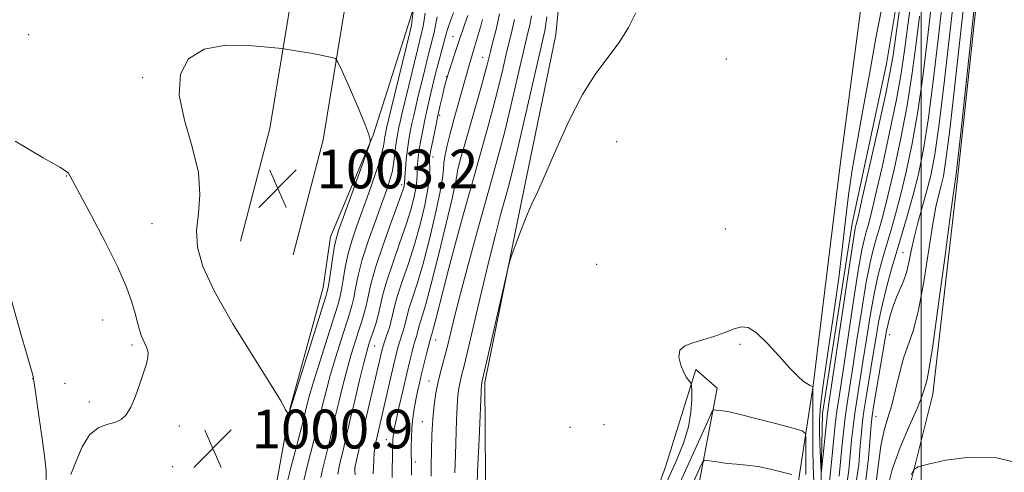
# Model space of a CAD drawing. Extents: x 2144800 to 2147700, y 344800 to 347700.
# Drawn here: x 2145814 to 2146017, y 345639 to 345732 of the extents above; entities that cross this region are included whole.
import ezdxf

# ---------------------------------------------------------------- set-up
doc = ezdxf.new("R2010")
doc.units = 0
doc.header["$MEASUREMENT"] = 0
for name, color, linetype, lineweight in [('32000', 7, 'Continuous', 0), ('DTM HARD BREAKLINE', 7, 'Continuous', 0), ('DTM SPOT ELEVATION', 2, 'Continuous', 13), ('INDEX CONTOUR', 41, 'Continuous', 13), ('INTERMEDIATE CONTOUR', 44, 'Continuous', 0), ('SPOT ELEVATION', 7, 'Continuous', 0)]:
    doc.layers.add(name, color=color, linetype=linetype, lineweight=lineweight)
doc.styles.add('Style-ITALICS', font='ITALICS.shx')

# ---------------------------------------------------------------- blocks, each defined once
blk = doc.blocks.new('SPOT')
at = {"layer": 'SPOT ELEVATION'}
for p, q in [((-3.91, -3.91), (3.82, 3.81)), ((-1.65, 3.77), (1.72, -3.93))]:
    blk.add_line(p, q, dxfattribs=at)

msp = doc.modelspace()

# ---------------------------------------------------------------- linework, layer by layer
at = {"layer": '32000', "flags": 128}
msp.add_lwpolyline([(2146000, 347500), (2146000, 345000)], dxfattribs=at)
at = {"layer": 'DTM HARD BREAKLINE'}
for points in [[(2146021.65, 346127.16, 975.06), (2146004.13, 346119.94, 977.2), (2145983.78, 346099.4, 981.12), (2145966.09, 346076.43, 984.05), (2145950.94, 346049.99, 988.55), (2145943.59, 346013.87, 992.53), (2145931.27, 345971.42, 997.76), (2145924.12, 345939.2, 1000.79), (2145918.6, 345915.22, 1001.52), (2145905.9, 345879.42, 1001.47), (2145896.78, 345851.6, 1001.79), (2145886.73, 345818.49, 1001.94), (2145878.96, 345790.78, 999.54), (2145875.08, 345769.31, 999.12), (2145870.85, 345740.71, 1000.95), (2145865.79, 345709.89, 1003.2), (2145859.76, 345686.7, 1003.25)], [(2146025.91, 346116.8, 975.06), (2146010.49, 346110.45, 977.2), (2145992.23, 346092.01, 981.12), (2145975.43, 346070.2, 984.05), (2145961.55, 346045.99, 988.55), (2145954.47, 346011.19, 992.53), (2145942.13, 345968.64, 997.76), (2145935.04, 345936.73, 1000.79), (2145929.37, 345912.08, 1001.52), (2145916.5, 345875.8, 1001.47), (2145907.46, 345848.23, 1001.79), (2145897.48, 345815.35, 1001.94), (2145889.89, 345788.27, 999.54), (2145886.13, 345767.49, 999.12), (2145881.92, 345738.98, 1000.95), (2145876.76, 345707.57, 1003.2), (2145870.6, 345683.88, 1003.25)], [(2146008.08, 345573.09, 956.76), (2146023.38, 345603.59, 960.68), (2146040.12, 345637.47, 964.24), (2146053, 345669.41, 965.13), (2146075.87, 345734.23, 965.18), (2146082.95, 345766.61, 965.28), (2146081.9, 345784.96, 965.13), (2146075.54, 345800.86, 965.23), (2146069.24, 345805.66, 965.28), (2146018.39, 345834.87, 965.81), (2145964.17, 345864.06, 967.01), (2145949.34, 345834.05, 966.64), (2145962.44, 345822.04, 965.91), (2145996.34, 345802.89, 965.39), (2146015.74, 345785.12, 965.54), (2146013.01, 345751.3, 965.7), (2146007.46, 345699.61, 965.75), (2146002.37, 345655.16, 965.33), (2145995.26, 345626.63, 962.82), (2145988.64, 345599.56, 958.43), (2145983.48, 345568.14, 955.66), (2145981.18, 345543.5, 953.88), (2145972.12, 345519.8, 952.73)], [(2145957.2, 345510.55, 953.15), (2145962.89, 345532.79, 960.47), (2145968.08, 345556.96, 963.82), (2145973.75, 345582.58, 969.15), (2145975.09, 345603.84, 971.61), (2145979.29, 345635.24, 979.72), (2145979.69, 345651.18, 981.03), (2145985.78, 345690.33, 980.71), (2145992.86, 345723.2, 980.98), (2145998.02, 345754.13, 980.45), (2145998.39, 345777.79, 979.2), (2145995.93, 345786.95, 978.1), (2145987.7, 345792.23, 977.99), (2145946.54, 345815.2, 978.67)], [(2145932.61, 345798.72, 980.14), (2145927.96, 345762.48, 980.35), (2145924.75, 345729.14, 980.51), (2145917.67, 345694.82, 980.14), (2145910.12, 345657.6, 979.72), (2145910.27, 345628.63, 979.04), (2145910.39, 345603.52, 978.15), (2145911.44, 345585.18, 977), (2145907.17, 345570.67, 978.88), (2145931.34, 345565.96, 979.15), (2145930.27, 345586.72, 977.26), (2145936.43, 345609.92, 977.31), (2145947.39, 345640.4, 979.25), (2145953.57, 345660.23, 977.79), (2145957.93, 345656.39, 976.85), (2145952.29, 345626.42, 971.04), (2145950.05, 345589.23, 965.34), (2145948.76, 345557.83, 961.21), (2145945.56, 345521.12, 955.4), (2145944.18, 345507.11, 953.52)], [(2145991.22, 345762.3, 978.36), (2145983.31, 345702.39, 979.15), (2145977.73, 345656.97, 978.05), (2145973.05, 345626.52, 971.46), (2145966.49, 345584.96, 964.5), (2145962.76, 345559.35, 959.69), (2145958.03, 345538.56, 956.7)], [(2145866.59, 345633.36, 1001.1), (2145869.98, 345652.33, 1002.07), (2145876.82, 345677.13, 1002.74), (2145878.32, 345687.59, 1002.7), (2145887.12, 345708.52, 1001.94), (2145894.36, 345731.39, 1000.56), (2145896.26, 345737.59, 999.64)]]:
    msp.add_polyline3d(points, dxfattribs=at)
at = {"layer": 'DTM SPOT ELEVATION'}
for p in [(2145816.14, 345729.23, 1001.3), (2145903.52, 345728.76, 992.85), (2145909.66, 345724.55, 988.74), (2145959.82, 345724.21, 979.19), (2145839.62, 345720.38, 1001.69), (2145902.14, 345720.56, 992.09), (2145900.77, 345712.61, 991.73), (2145937.26, 345707.15, 979.38), (2145899.39, 345704.04, 991.43), (2145823.85, 345700.1, 999.94), (2145905.53, 345699.69, 987.15), (2145892.94, 345698.29, 996.46), (2145841.54, 345690.31, 1000.94), (2145959.64, 345689.15, 978.85), (2145996.24, 345684.34, 970.88), (2145933.12, 345681.94, 978.72), (2145831.35, 345670.41, 999.24), (2145993.47, 345667.43, 969.19), (2145837.39, 345665.32, 999.72), (2145899.97, 345666.33, 985.26), (2145962.67, 345665.44, 977.85), (2145887.4, 345665.08, 993.1), (2145816.96, 345658.38, 997.98), (2145823.62, 345657.37, 998.8), (2145898.57, 345657.88, 984.8), (2145828.61, 345653.58, 999.37), (2145897.19, 345649.51, 984.79), (2145990.7, 345650.54, 969.05), (2145847.14, 345648.6, 1000.74), (2145927.61, 345648.36, 978.57), (2145934.65, 345648.89, 979.47), (2145889.78, 345645.77, 988.72), (2145895.81, 345641.19, 985.56), (2145845.75, 345640.25, 1001.23), (2145883.25, 345639.98, 992.02)]:
    msp.add_point(p, dxfattribs=at)
at = {"layer": 'INDEX CONTOUR'}
for points in [[(2145988.453, 345636.31, 970), (2145989.176, 345641.997, 970), (2145989.506, 345646.265, 970), (2145989.695, 345648.874, 970), (2145989.899, 345650.719, 970), (2145990.253, 345652.977, 970), (2145992.557, 345666.607, 970), (2145992.854, 345668.239, 970), (2145993.174, 345669.669, 970), (2145993.628, 345671.377, 970), (2145994.211, 345673.279, 970), (2145994.889, 345675.149, 970), (2145996.338, 345678.458, 970), (2145996.968, 345680.225, 970), (2145997.471, 345682.297, 970), (2145997.946, 345684.7, 970), (2145998.529, 345687.421, 970), (2145999.311, 345690.429, 970), (2146001.126, 345696.841, 970), (2146001.955, 345700.18, 970), (2146002.777, 345704.497, 970), (2146003.697, 345710.856, 970), (2146004.78, 345719.799, 970), (2146006.897, 345738.648, 970)], [(2145992.215, 345736.541, 980), (2145990.746, 345728.914, 980), (2145989.315, 345721.069, 980), (2145987.981, 345713.645, 980), (2145986.798, 345707.126, 980), (2145985.797, 345701.381, 980), (2145985, 345696.126, 980), (2145984.394, 345691.027, 980), (2145983.808, 345685.551, 980), (2145983.032, 345679.117, 980)], [(2145869.295, 345636.694, 1000), (2145870.157, 345640.033, 1000), (2145872.643, 345649.614, 1000), (2145873.427, 345652.842, 1000), (2145873.928, 345654.682, 1000), (2145874.813, 345657.685, 1000), (2145876.151, 345662.028, 1000), (2145877.658, 345666.825, 1000), (2145879.781, 345673.502, 1000), (2145880.239, 345675.109, 1000), (2145880.549, 345676.625, 1000), (2145880.897, 345678.737, 1000), (2145881.354, 345681.342, 1000), (2145881.964, 345684.142, 1000), (2145882.759, 345686.922, 1000), (2145883.742, 345689.809, 1000), (2145886.208, 345696.62, 1000), (2145887.465, 345700.213, 1000), (2145888.459, 345703.251, 1000), (2145889.035, 345705.335, 1000), (2145889.296, 345706.642, 1000), (2145889.501, 345708.169, 1000), (2145889.607, 345708.755, 1000), (2145889.864, 345709.94, 1000), (2145890.817, 345713.923, 1000), (2145894.697, 345729.919, 1000), (2145894.963, 345731.075, 1000), (2145895.082, 345731.772, 1000), (2145895.435, 345734.503, 1000)], [(2145983.032, 345679.117, 980), (2145981.943, 345671.472, 980), (2145980.756, 345663.675, 980), (2145979.776, 345657.113, 980), (2145979.229, 345652.762, 980), (2145979.038, 345649.965, 980), (2145979.048, 345647.655, 980), (2145979.128, 345645.036, 980), (2145979.309, 345640.294, 980), (2145979.364, 345639.212, 980), (2145979.435, 345639.324, 980), (2145979.586, 345640.727, 980), (2145980.468, 345649.29, 980), (2145980.702, 345651.286, 980), (2145981.051, 345653.757, 980), (2145984.246, 345675.28, 980), (2145985.407, 345683.028, 980), (2145986.097, 345687.499, 980), (2145986.41, 345689.348, 980), (2145986.534, 345689.88, 980), (2145986.668, 345690.369, 980), (2145987.049, 345691.962, 980), (2145987.928, 345695.777, 980), (2145989.43, 345702.387, 980), (2145991.183, 345710.201, 980), (2145992.693, 345717.083, 980), (2145993.614, 345721.585, 980), (2145994.19, 345724.995, 980), (2145995.761, 345735.827, 980)], [(2145887.114, 345638.773, 990), (2145887.149, 345640.056, 990), (2145887.216, 345641.582, 990), (2145887.325, 345643.083, 990), (2145887.485, 345644.365, 990), (2145887.701, 345645.53, 990), (2145887.976, 345646.756, 990), (2145889.299, 345652.407, 990), (2145891.29, 345661.092, 990), (2145891.758, 345663.07, 990), (2145892.12, 345664.49, 990), (2145892.458, 345665.658, 990), (2145893.209, 345667.992, 990), (2145893.538, 345669.119, 990), (2145894.073, 345671.395, 990), (2145894.505, 345672.925, 990), (2145896.128, 345677.879, 990), (2145897.29, 345681.799, 990), (2145898.612, 345686.801, 990), (2145899.884, 345692.071, 990), (2145900.857, 345696.581, 990), (2145901.363, 345699.587, 990), (2145901.556, 345701.469, 990), (2145901.668, 345702.89, 990), (2145901.898, 345704.432, 990), (2145902.31, 345706.355, 990), (2145902.938, 345708.837, 990), (2145903.778, 345711.937, 990), (2145906.836, 345722.926, 990), (2145907.911, 345726.419, 990), (2145909.314, 345731.257, 990), (2145909.641, 345732.338, 990)], [(2145908.435, 345633.516, 980), (2145908.615, 345639.315, 980), (2145908.901, 345645.953, 980), (2145909.435, 345657.262, 980), (2145909.46, 345657.454, 980), (2145909.56, 345657.903, 980), (2145910.511, 345662.032, 980), (2145914.904, 345681.279, 980), (2145915.319, 345682.813, 980), (2145915.827, 345684.269, 980), (2145916.687, 345686.629, 980), (2145917.775, 345689.532, 980), (2145918.867, 345692.284, 980), (2145919.835, 345694.47, 980), (2145920.919, 345696.782, 980), (2145922.451, 345700.188, 980), (2145924.658, 345705.297, 980), (2145927.34, 345711.259, 980), (2145930.194, 345716.865, 980), (2145932.951, 345721.205, 980), (2145937.77, 345727.577, 980), (2145939.687, 345730.662, 980), (2145941.178, 345733.714, 980)], [(2145813.36, 345707.3, 1000), (2145819.131, 345703.853, 1000), (2145822.504, 345701.915, 1000), (2145823.917, 345701.049, 1000), (2145824.331, 345700.68, 1000), (2145824.611, 345700.217, 1000), (2145826.657, 345696.359, 1000), (2145829.04, 345691.917, 1000), (2145831.883, 345686.515, 1000), (2145834.479, 345681.299, 1000), (2145836.285, 345677.172, 1000), (2145837.398, 345674.088, 1000), (2145838.073, 345671.757, 1000), (2145838.545, 345669.922, 1000), (2145838.944, 345668.428, 1000), (2145839.379, 345667.149, 1000), (2145840.414, 345664.868, 1000), (2145840.721, 345663.806, 1000), (2145840.696, 345662.729, 1000), (2145840.363, 345661.429, 1000), (2145839.004, 345657.312, 1000), (2145838.11, 345654.754, 1000), (2145837.168, 345652.492, 1000), (2145836.216, 345650.916, 1000), (2145835.153, 345649.941, 1000), (2145833.846, 345649.367, 1000), (2145832.217, 345648.947, 1000), (2145830.423, 345648.252, 1000), (2145828.679, 345646.804, 1000), (2145827.161, 345644.327, 1000), (2145825.886, 345641.356, 1000), (2145824.832, 345638.626, 1000)]]:
    msp.add_polyline3d(points, dxfattribs=at)
at = {"layer": 'INTERMEDIATE CONTOUR'}
for points in [[(2145993.013, 345635.553, 966), (2145994.042, 345639.653, 966), (2145995.665, 345644.164, 966), (2145997.529, 345648.575, 966), (2145999.138, 345652.239, 966), (2146000.121, 345654.687, 966), (2146000.61, 345656.148, 966), (2146001.133, 345657.916, 966), (2146001.584, 345660.124, 966), (2146002.376, 345665.148, 966), (2146003.581, 345673.748, 966), (2146004.928, 345683.756, 966), (2146006.063, 345692.267, 966), (2146006.723, 345697.107, 966), (2146007.002, 345699.012, 966), (2146007.087, 345699.447, 966), (2146007.168, 345699.943, 966), (2146007.439, 345702.296, 966), (2146008.099, 345708.365, 966), (2146012.687, 345751.345, 966)], [(2145990.451, 345635, 968), (2145991.706, 345644.526, 968), (2145992.379, 345647.74, 968), (2145993.146, 345650.312, 968), (2145993.943, 345652.922, 968), (2145994.725, 345656.059, 968), (2145995.521, 345659.444, 968), (2145996.378, 345662.605, 968), (2145998.354, 345668.206, 968), (2145999.406, 345672.225, 968), (2146000.447, 345677.886, 968), (2146002.296, 345689.844, 968), (2146003.017, 345693.768, 968), (2146003.609, 345696.313, 968), (2146004.107, 345698.144, 968), (2146004.562, 345700.062, 968), (2146005.108, 345703.396, 968), (2146005.898, 345709.611, 968), (2146007.013, 345719.441, 968), (2146009.314, 345740.52, 968)], [(2145981.1, 345637.069, 978), (2145981.63, 345642.58, 978), (2145982.003, 345646.198, 978), (2145982.374, 345649.52, 978), (2145982.715, 345652.17, 978), (2145983.145, 345655.092, 978), (2145983.822, 345659.553, 978), (2145985.991, 345673.953, 978), (2145987.039, 345680.631, 978), (2145987.784, 345684.908, 978), (2145988.284, 345687.254, 978), (2145988.659, 345688.611, 978), (2145989.041, 345689.913, 978), (2145989.604, 345692.045, 978), (2145990.535, 345695.885, 978), (2145991.925, 345701.915, 978), (2145993.5, 345709.056, 978), (2145994.894, 345715.838, 978), (2145995.847, 345721.228, 978), (2145996.532, 345725.948, 978), (2145997.231, 345731.161, 978), (2145998.132, 345737.722, 978)], [(2145986.392, 345635.701, 972), (2145987.136, 345640.717, 972), (2145987.459, 345644.541, 972), (2145987.679, 345647.301, 972), (2145987.925, 345649.589, 972), (2145988.283, 345652.112, 972), (2145988.808, 345655.387, 972), (2145990.064, 345663.001, 972), (2145990.637, 345666.567, 972), (2145991.226, 345669.974, 972), (2145991.937, 345673.443, 972), (2145992.847, 345677.137, 972), (2145993.905, 345680.972, 972), (2145995.032, 345684.806, 972), (2145996.16, 345688.546, 972), (2145997.27, 345692.295, 972), (2145998.354, 345696.208, 972), (2145999.411, 345700.497, 972), (2146000.453, 345705.622, 972), (2146001.496, 345712.102, 972), (2146002.546, 345720.156, 972), (2146003.56, 345728.807, 972), (2146004.481, 345736.776, 972)], [(2145984.555, 345635.607, 974), (2145985.124, 345639.501, 974), (2145985.662, 345645.727, 974), (2145985.951, 345648.459, 974), (2145986.314, 345651.248, 974), (2145986.777, 345654.315, 974), (2145987.983, 345661.852, 974), (2145988.702, 345666.477, 974), (2145989.481, 345671.3, 974), (2145990.305, 345675.839, 974), (2145991.159, 345679.727, 974), (2145992.031, 345683.066, 974), (2145992.907, 345686.075, 974), (2145993.787, 345689.002, 974), (2145994.715, 345692.212, 974), (2145995.748, 345696.1, 974), (2145996.916, 345700.97, 974), (2145998.136, 345706.767, 974), (2145999.296, 345713.347, 974), (2146000.313, 345720.513, 974), (2146001.217, 345727.854, 974), (2146002.064, 345734.904, 974)], [(2145872.798, 345637.369, 998), (2145873.442, 345639.987, 998), (2145874.952, 345645.877, 998), (2145875.463, 345647.929, 998), (2145876.712, 345653.194, 998), (2145877.381, 345655.812, 998), (2145878.262, 345658.999, 998), (2145879.357, 345662.678, 998), (2145880.506, 345666.376, 998), (2145882.229, 345671.734, 998), (2145882.719, 345673.371, 998), (2145883.094, 345674.979, 998), (2145883.474, 345677.023, 998), (2145884.006, 345679.639, 998), (2145884.841, 345682.882, 998), (2145886.064, 345686.708, 998), (2145887.473, 345690.682, 998), (2145888.798, 345694.27, 998), (2145889.822, 345697.08, 998), (2145890.55, 345699.283, 998), (2145891.045, 345701.192, 998), (2145891.368, 345703.05, 998), (2145891.584, 345704.83, 998), (2145891.762, 345706.438, 998), (2145891.955, 345707.807, 998), (2145892.17, 345708.996, 998), (2145892.4, 345710.095, 998), (2145892.655, 345711.248, 998), (2145893.022, 345712.827, 998), (2145894.445, 345718.757, 998), (2145896.229, 345726.053, 998), (2145897.15, 345729.766, 998), (2145897.388, 345730.94, 998), (2145897.601, 345732.267, 998), (2145897.808, 345733.651, 998)], [(2145876.301, 345638.044, 996), (2145876.728, 345639.941, 996), (2145877.818, 345644.318, 996), (2145878.283, 345646.243, 996), (2145879.282, 345650.536, 996), (2145879.998, 345653.546, 996), (2145880.834, 345656.941, 996), (2145881.712, 345660.314, 996), (2145882.562, 345663.328, 996), (2145883.353, 345665.927, 996), (2145884.064, 345668.124, 996), (2145884.678, 345669.967, 996), (2145885.199, 345671.632, 996), (2145885.64, 345673.332, 996), (2145886.047, 345675.295, 996), (2145886.618, 345677.832, 996), (2145887.587, 345681.272, 996), (2145889.077, 345685.722, 996), (2145890.758, 345690.396, 996), (2145892.186, 345694.282, 996), (2145893.029, 345696.634, 996), (2145893.394, 345697.753, 996), (2145893.501, 345698.205, 996), (2145893.537, 345698.507, 996), (2145893.623, 345699.935, 996), (2145893.735, 345701.524, 996), (2145893.907, 345703.527, 996), (2145894.135, 345705.611, 996), (2145894.415, 345707.513, 996), (2145894.734, 345709.247, 996), (2145895.08, 345710.894, 996), (2145895.447, 345712.555, 996), (2145895.868, 345714.395, 996), (2145896.387, 345716.597, 996), (2145897.023, 345719.248, 996), (2145897.71, 345722.058, 996), (2145898.358, 345724.642, 996), (2145899.319, 345728.314, 996), (2145899.635, 345729.626, 996), (2145899.866, 345730.78, 996), (2145900.068, 345731.846, 996), (2145900.307, 345732.871, 996)], [(2145879.804, 345638.718, 994), (2145880.014, 345639.895, 994), (2145880.318, 345641.23, 994), (2145880.685, 345642.759, 994), (2145882.347, 345649.945, 994), (2145883.283, 345653.898, 994), (2145884.287, 345658.07, 994), (2145885.162, 345661.629, 994), (2145885.768, 345663.978, 994), (2145886.201, 345665.477, 994), (2145886.616, 345666.725, 994), (2145887.126, 345668.199, 994), (2145887.68, 345669.894, 994), (2145888.185, 345671.685, 994), (2145889.1, 345675.677, 994), (2145889.893, 345678.49, 994), (2145891.115, 345682.15, 994), (2145892.548, 345686.223, 994), (2145893.887, 345690.121, 994), (2145894.889, 345693.362, 994), (2145895.554, 345695.91, 994), (2145895.941, 345697.835, 994), (2145896.116, 345699.239, 994), (2145896.163, 345700.336, 994), (2145896.172, 345701.367, 994), (2145896.222, 345702.541, 994), (2145896.346, 345703.926, 994), (2145896.565, 345705.557, 994), (2145896.891, 345707.449, 994), (2145897.3, 345709.526, 994), (2145897.76, 345711.694, 994), (2145898.238, 345713.863, 994), (2145898.714, 345715.964, 994), (2145899.601, 345719.74, 994), (2145900.028, 345721.467, 994), (2145900.487, 345723.231, 994), (2145901.882, 345728.311, 994), (2145902.328, 345730.04, 994), (2145902.604, 345730.874, 994), (2145903.054, 345732.072, 994), (2145903.633, 345733.711, 994)], [(2145883.35, 345638.592, 992), (2145883.31, 345639.38, 992), (2145883.305, 345639.852, 992), (2145883.37, 345640.336, 992), (2145883.56, 345641.234, 992), (2145884.455, 345645.242, 992), (2145885.158, 345648.295, 992), (2145888.955, 345664.391, 992), (2145889.144, 345665.065, 992), (2145889.43, 345665.94, 992), (2145889.861, 345667.197, 992), (2145890.362, 345668.715, 992), (2145890.824, 345670.296, 992), (2145891.585, 345673.532, 992), (2145892.199, 345675.707, 992), (2145893.153, 345678.577, 992), (2145894.338, 345682.051, 992), (2145895.589, 345685.96, 992), (2145896.75, 345690.091, 992), (2145897.713, 345694.067, 992), (2145898.381, 345697.466, 992), (2145898.695, 345699.972, 992), (2145898.76, 345701.683, 992), (2145898.722, 345702.8, 992), (2145898.71, 345703.557, 992), (2145898.785, 345704.325, 992), (2145898.994, 345705.504, 992), (2145899.364, 345707.371, 992), (2145899.843, 345709.701, 992), (2145900.36, 345712.144, 992), (2145900.852, 345714.395, 992), (2145901.291, 345716.339, 992), (2145901.657, 345717.91, 992), (2145901.949, 345719.106, 992), (2145902.249, 345720.198, 992), (2145902.659, 345721.522, 992), (2145904.469, 345726.997, 992), (2145905.191, 345729.228, 992), (2145905.532, 345730.183, 992), (2145905.997, 345731.408, 992), (2145906.577, 345733.125, 992)], [(2145891.039, 345637.997, 988), (2145891.021, 345639.297, 988), (2145891.155, 345645.843, 988), (2145891.183, 345646.424, 988), (2145891.253, 345647.028, 988), (2145891.44, 345648.029, 988), (2145891.83, 345649.848, 988), (2145892.47, 345652.718, 988), (2145893.246, 345656.137, 988), (2145894.004, 345659.419, 988), (2145894.621, 345662.016, 988), (2145895.102, 345663.948, 988), (2145895.485, 345665.375, 988), (2145895.801, 345666.447, 988), (2145896.057, 345667.27, 988), (2145896.252, 345667.942, 988), (2145896.561, 345669.258, 988), (2145896.811, 345670.142, 988), (2145897.228, 345671.432, 988), (2145897.918, 345673.707, 988), (2145898.992, 345677.638, 988), (2145900.475, 345683.503, 988), (2145902.058, 345690.014, 988), (2145903.347, 345695.492, 988), (2145904.054, 345698.69, 988), (2145904.316, 345700.099, 988), (2145904.378, 345700.644, 988), (2145904.46, 345701.15, 988), (2145904.673, 345702.042, 988), (2145905.106, 345703.648, 988), (2145905.81, 345706.169, 988), (2145909.38, 345718.678, 988), (2145910.025, 345720.985, 988), (2145910.484, 345722.711, 988), (2145911.244, 345725.708, 988), (2145911.763, 345727.705, 988), (2145912.405, 345730.275, 988), (2145913.14, 345733.493, 988)], [(2145895.012, 345638.512, 986), (2145894.97, 345639.935, 986), (2145894.952, 345644.269, 986), (2145894.98, 345646.18, 986), (2145895.081, 345648.239, 986), (2145895.284, 345650.255, 986), (2145895.567, 345652.178, 986), (2145895.897, 345653.995, 986), (2145896.248, 345655.719, 986), (2145896.634, 345657.457, 986), (2145897.08, 345659.345, 986), (2145898.099, 345663.466, 986), (2145899.117, 345667.36, 986), (2145899.236, 345667.733, 986), (2145899.465, 345668.524, 986), (2145899.87, 345670.065, 986), (2145901.415, 345676.224, 986), (2145902.602, 345680.817, 986), (2145904.069, 345686.293, 986), (2145905.713, 345692.28, 986), (2145907.408, 345698.339, 986), (2145910.535, 345709.406, 986), (2145911.842, 345714.213, 986), (2145912.92, 345718.454, 986), (2145913.798, 345722.106, 986), (2145914.52, 345725.154, 986), (2145915.689, 345729.917, 986), (2145916.24, 345732.331, 986)], [(2145899.047, 345638.308, 984), (2145899.051, 345640.584, 984), (2145899.09, 345643.53, 984), (2145899.187, 345646.826, 984), (2145899.368, 345650.06, 984), (2145899.652, 345652.912, 984), (2145900.035, 345655.427, 984), (2145900.506, 345657.743, 984), (2145901.055, 345659.993, 984), (2145902.305, 345664.759, 984), (2145903.872, 345671.106, 984), (2145905.095, 345675.868, 984), (2145906.751, 345682.06, 984), (2145908.618, 345688.875, 984), (2145910.39, 345695.252, 984), (2145911.846, 345700.441, 984), (2145913.082, 345704.94, 984), (2145914.273, 345709.558, 984), (2145915.538, 345714.824, 984), (2145917.796, 345724.6, 984), (2145918.973, 345729.56, 984), (2145919.34, 345731.168, 984), (2145919.716, 345733.066, 984)], [(2145903.92, 345638.983, 982), (2145904.045, 345642.701, 982), (2145904.257, 345649.833, 982), (2145904.377, 345652.71, 982), (2145904.539, 345654.844, 982), (2145904.747, 345656.41, 982), (2145904.999, 345657.676, 982), (2145905.317, 345658.989, 982), (2145905.821, 345661.014, 982), (2145906.658, 345664.495, 982), (2145909.398, 345676.259, 982), (2145910.892, 345682.531, 982), (2145912.196, 345687.736, 982), (2145913.281, 345691.838, 982), (2145914.888, 345697.639, 982), (2145915.657, 345700.58, 982), (2145916.703, 345704.904, 982), (2145918.156, 345711.194, 982), (2145922.44, 345730.006, 982), (2145922.611, 345730.933, 982), (2145922.863, 345732.877, 982)], [(2145983.112, 345638.285, 976), (2145983.646, 345644.154, 976), (2145983.977, 345647.328, 976), (2145984.344, 345650.384, 976), (2145984.746, 345653.243, 976), (2145985.902, 345660.702, 976), (2145986.768, 345666.386, 976), (2145987.736, 345672.627, 976), (2145988.672, 345678.235, 976), (2145989.472, 345682.318, 976), (2145990.157, 345685.16, 976), (2145990.783, 345687.343, 976), (2145991.414, 345689.457, 976), (2145992.16, 345692.129, 976), (2145993.141, 345695.992, 976), (2145994.421, 345701.442, 976), (2145995.818, 345707.912, 976), (2145997.095, 345714.593, 976), (2145998.08, 345720.87, 976), (2145998.875, 345726.901, 976), (2145999.648, 345733.033, 976)], [(2145870.024, 345652.061, 1002), (2145870.119, 345652.397, 1002), (2145870.469, 345653.526, 1002), (2145877.333, 345675.269, 1002), (2145877.759, 345676.847, 1002), (2145878.004, 345678.272, 1002), (2145878.703, 345683.046, 1002), (2145879.086, 345685.402, 1002), (2145879.451, 345687.125, 1002), (2145879.98, 345688.848, 1002), (2145880.909, 345691.461, 1002), (2145886.107, 345705.985, 1002), (2145886.395, 345706.835, 1002), (2145886.459, 345707.135, 1002), (2145886.457, 345707.571, 1002), (2145886.199, 345708.652, 1002), (2145885.407, 345710.848, 1002), (2145883.938, 345714.363, 1002), (2145882.19, 345718.345, 1002), (2145880.698, 345721.681, 1002), (2145879.832, 345723.546, 1002), (2145879.303, 345724.278, 1002), (2145878.659, 345724.502, 1002), (2145877.548, 345724.735, 1002), (2145876.029, 345725.043, 1002), (2145874.262, 345725.378, 1002), (2145872.422, 345725.699, 1002), (2145868.666, 345726.294, 1002), (2145867.612, 345726.416, 1002), (2145865.406, 345726.645, 1002), (2145861.494, 345726.983, 1002), (2145856.711, 345727.022, 1002), (2145852.243, 345726.248, 1002), (2145849.073, 345724.256, 1002), (2145847.381, 345721.058, 1002), (2145847.146, 345716.772, 1002), (2145848.204, 345711.6, 1002), (2145849.813, 345706.074, 1002), (2145851.091, 345700.809, 1002), (2145851.4, 345696.278, 1002), (2145851.082, 345692.381, 1002), (2145850.726, 345688.873, 1002), (2145850.885, 345685.439, 1002), (2145851.975, 345681.478, 1002), (2145854.377, 345676.315, 1002), (2145858.207, 345669.651, 1002), (2145862.52, 345662.692, 1002), (2145866.109, 345657.022, 1002), (2145868.08, 345653.794, 1002), (2145868.806, 345652.458, 1002), (2145868.976, 345652.035, 1002), (2145869.15, 345651.721, 1002), (2145869.376, 345651.406, 1002), (2145869.69, 345651.027, 1002), (2145869.746, 345651.032, 1002), (2145869.792, 345651.175, 1002), (2145870.024, 345652.061, 1002)], [(2145809.987, 345683.595, 998), (2145814.524, 345667.568, 998), (2145815.667, 345663.613, 998), (2145816.854, 345659.587, 998), (2145817.068, 345658.797, 998), (2145817.137, 345658.439, 998), (2145817.14, 345658.268, 998), (2145817.157, 345657.975, 998), (2145817.287, 345656.99, 998), (2145817.628, 345654.681, 998), (2145818.228, 345650.728, 998), (2145818.913, 345646.066, 998), (2145819.458, 345641.945, 998), (2145819.698, 345639.321, 998), (2145819.71, 345637.973, 998), (2145819.633, 345637.388, 998), (2145819.54, 345637.066, 998), (2145819.236, 345636.554, 998), (2145818.463, 345635.414, 998), (2145817.047, 345633.358, 998), (2145815.169, 345630.697, 998), (2145813.1, 345627.892, 998)], [(2145947.625, 345637.096, 978), (2145949.535, 345641.398, 978), (2145951.035, 345645.11, 978), (2145952.056, 345648.427, 978), (2145952.571, 345651.469, 978), (2145952.727, 345654.056, 978), (2145952.714, 345655.936, 978), (2145952.682, 345656.959, 978), (2145952.609, 345657.395, 978), (2145952.435, 345657.617, 978), (2145952.111, 345657.957, 978), (2145951.65, 345658.584, 978), (2145951.076, 345659.627, 978), (2145950.466, 345661.126, 978), (2145950.097, 345662.785, 978), (2145950.298, 345664.217, 978), (2145951.301, 345665.15, 978), (2145952.962, 345665.759, 978), (2145955.043, 345666.328, 978), (2145957.305, 345667.067, 978), (2145959.517, 345667.883, 978), (2145961.448, 345668.608, 978), (2145962.971, 345669.047, 978), (2145964.378, 345668.894, 978), (2145966.064, 345667.816, 978), (2145968.286, 345665.658, 978), (2145970.736, 345662.975, 978), (2145972.969, 345660.5, 978), (2145974.637, 345658.804, 978), (2145975.782, 345657.808, 978), (2145976.547, 345657.268, 978), (2145977.057, 345656.974, 978), (2145977.379, 345656.83, 978), (2145977.563, 345656.773, 978), (2145977.655, 345656.667, 978), (2145977.684, 345656.08, 978), (2145977.657, 345651.644, 978), (2145977.648, 345647.914, 978), (2145977.673, 345643.942, 978), (2145977.747, 345640.257, 978), (2145977.86, 345637.013, 978)], [(2145949.028, 345634.139, 976), (2145955.809, 345649.149, 976), (2145956.729, 345651.157, 976), (2145957.125, 345651.887, 976), (2145957.336, 345651.962, 976), (2145958.058, 345651.84, 976), (2145959.207, 345651.708, 976), (2145960.407, 345651.499, 976), (2145962.67, 345650.994, 976), (2145966.234, 345650.108, 976), (2145970.253, 345649.073, 976), (2145973.614, 345648.195, 976), (2145975.486, 345647.647, 976), (2145976.172, 345647.065, 976), (2145976.262, 345645.951, 976), (2145976.248, 345643.961, 976), (2145976.242, 345641.372, 976), (2145976.259, 345638.614, 976)], [(2145950.343, 345631.027, 974), (2145954.39, 345639.984, 974), (2145954.963, 345641.178, 974), (2145955.364, 345641.583, 974), (2145955.937, 345641.543, 974), (2145956.949, 345641.359, 974), (2145958.359, 345641.134, 974), (2145960.051, 345640.926, 974), (2145961.935, 345640.762, 974), (2145964.033, 345640.569, 974), (2145966.393, 345640.243, 974), (2145968.985, 345639.726, 974), (2145971.454, 345639.139, 974), (2145973.366, 345638.646, 974)], [(2145997.902, 345638.562, 964), (2145998.499, 345639.63, 964), (2145999.408, 345640.193, 964), (2146001.409, 345640.736, 964), (2146005.05, 345641.557, 964), (2146009.947, 345642.215, 964), (2146015.486, 345642.084, 964), (2146021.089, 345640.771, 964)]]:
    msp.add_polyline3d(points, dxfattribs=at)

# ---------------------------------------------------------------- block references
at = {"layer": 'SPOT ELEVATION'}
for p in [(2145867.429, 345697.545, 1003.224), (2145854.039, 345643.986, 1000.901)]:
    msp.add_blockref('SPOT', p, dxfattribs=at)

# ---------------------------------------------------------------- texts
at = {"layer": 'SPOT ELEVATION', "style": 'Style-ITALICS'}
for s, p in [('1003.2', (2145875.429, 345697.545, 1003.224)), ('1000.9', (2145862.039, 345643.986, 1000.901))]:
    msp.add_text(s, height=8, dxfattribs=at).set_placement(p)

doc.saveas('drawing.dxf')
